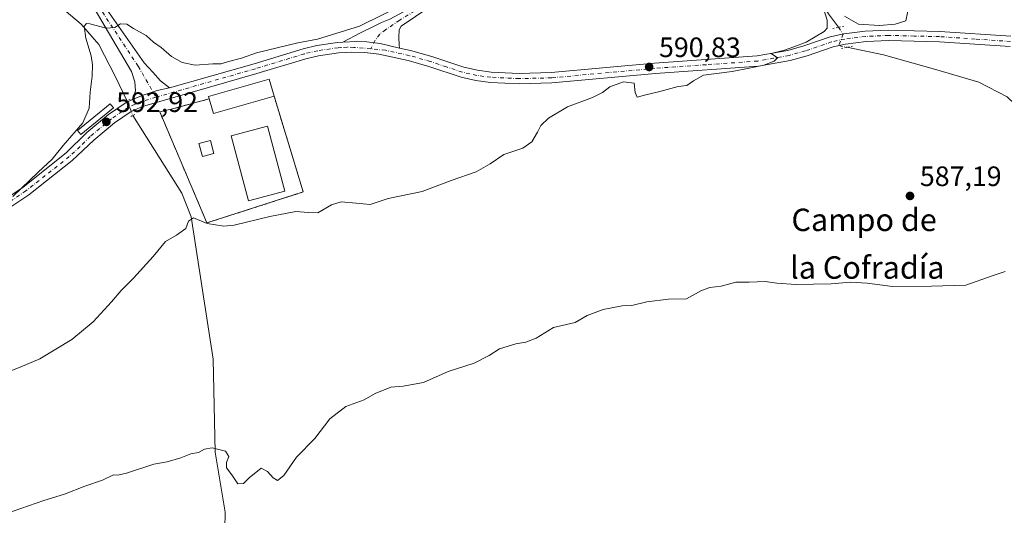
# Model space of a CAD drawing. Units: metres. Extents: x 621052 to 624514, y 4731806 to 4734180.
# Drawn here: x 622857 to 623208, y 4733818 to 4733995 of the extents above; entities that cross this region are included whole.
import ezdxf
from ezdxf.enums import TextEntityAlignment as Align

# ---------------------------------------------------------------- set-up
doc = ezdxf.new("R2010")
doc.units = ezdxf.units.M
doc.header["$MEASUREMENT"] = 0
for name, pattern in [('DGN Style 2', [1.6480167562047852, 0.988810053722871, -0.6592067024819142]), ('DGN Style 4', [2.6384748266838614, 1.318413404963828, -0.6592067024819142, 0.001648016756204785, -0.6592067024819142]), ('DGN Style 5', [1.1536117293433497, 0.4944050268614355, -0.6592067024819142])]:
    doc.linetypes.add(name, pattern=pattern)
for name, color, linetype, lineweight in [('Corriente natural lineal', 142, 'Continuous', 13), ('Corriente natural lineal oculto', 9, 'DGN Style 4', 13), ('Cultivos herbáceos CxS', 92, 'Continuous', 0), ('Curva de nivel normal', 30, 'Continuous', 0), ('Edificación Cxs', 1, 'Continuous', 13), ('Estanque Cxs', 5, 'Continuous', 0), ('Instalación deportiva CxS', 7, 'Continuous', 0), ('Núcleo urbano CxS', 7, 'Continuous', 0), ('Piscina CxS', 4, 'Continuous', 0), ('Pista no pavimentada Cxs', 111, 'Continuous', 0), ('Pista no pavimentada eje', 91, 'DGN Style 4', 0), ('Pista pavimentada Cxs', 135, 'Continuous', 0), ('Pista pavimentada eje', 135, 'DGN Style 4', 0), ('Puente esquema', 1, 'DGN Style 5', 0), ('Puente lineal', 2, 'DGN Style 5', 0), ('Punto de cota en terreno', 7, 'Continuous', 0), ('Rótulo de punto de cota en terreno', 7, 'Continuous', 0), ('Texto cartográfico', 7, 'Continuous', 0), ('Valla', 7, 'DGN Style 2', 0)]:
    doc.layers.add(name, color=color, linetype=linetype, lineweight=lineweight)
doc.styles.add('Style-Arial', font='txt')

# ---------------------------------------------------------------- blocks, each defined once
blk = doc.blocks.new('*U16')
at = {"layer": 'Cultivos herbáceos CxS', "color": 92, "linetype": 'Continuous', "lineweight": 0}
blk.add_polyline3d([(622907.0500999996, 4733962.0801, 592.9627000000038), (622923.8701, 4733922.460100001, 591.1677000000054), (622958.2600999996, 4733933.4901, 592.7118000000046), (622947.8501000004, 4733967.6501, 592.8086999999941), (622946.1300999997, 4733973.7401, 593.2203000000009), (622924.4600999998, 4733967.630100001, 592.9599000000017), (622924.7100999998, 4733966.7401, 592.8954999999987), (622912.0500999996, 4733963.300100001, 593.0366000000067)], close=True, dxfattribs=at)
blk = doc.blocks.new('5PATER')
at = {"layer": 'Punto de cota en terreno', "linetype": 'Continuous', "lineweight": 0}
h = blk.add_hatch(color=51, dxfattribs=at)
edge = h.paths.add_edge_path()
edge.add_ellipse((0, 0), major_axis=(-0.1095731443231308, -0.1110710700762829), ratio=0.9994222409660322, start_angle=0, end_angle=360)

msp = doc.modelspace()

# ---------------------------------------------------------------- linework, layer by layer
at = {"layer": 'Corriente natural lineal', "color": 142, "linetype": 'Continuous', "lineweight": 13}
for points in [[(623103.5022999998, 4734061.4869, 596.2734000000055), (623105.4101, 4734058.640100001, 595.8344999999972), (623109.9501, 4734051.120100001, 594.3944999999949), (623112.5301000001, 4734047.3201, 593.7235999999976), (623115.3000999996, 4734043.630100001, 593.7128999999986), (623126.0601000005, 4734030.5601, 592.5964999999997), (623129.3800999997, 4734025.970100001, 592.4348999999929), (623134.5601000005, 4734017.780099999, 592.168399999995), (623139.0800999999, 4734008.1801, 591.3304000000062), (623145.6700999998, 4733997.120100001, 590.5820999999996), (623149.1405999997, 4733992.303900001, 590.040399999998)], [(622856.8300999999, 4734018.9301, 598.2862000000023), (622864.1901000004, 4734008.7501, 597.5130000000064), (622871.4401000004, 4733999.850099999, 596.5829999999987), (622878.9600999998, 4733993.350099999, 596.463699999993), (622885.3300999999, 4733986.100099999, 595.6687999999995), (622891.2801000001, 4733974.610099999, 594.1959999999963), (622895.3493999997, 4733966.147700001, 593.547900000005)], [(623152.2081000004, 4733985.146500001, 589.4070999999967), (623165.1901000004, 4733982.460100001, 588.8539000000019), (623183.4600999998, 4733977.360099999, 588.4756000000052), (623199.2401000002, 4733972.690099999, 587.9189000000042), (623209.4001000002, 4733967.4301, 587.3741000000009), (623219.7401000002, 4733957.590100001, 586.5956000000006), (623229.6300999997, 4733941.3101, 585.9760999999999), (623241.6201, 4733928.550100001, 585.1444000000047), (623254.2200999996, 4733913.700099999, 583.3301999999967), (623265.3601000002, 4733898.450099999, 582.3454999999958), (623279.6001000004, 4733880.6801, 581.3592999999964), (623292.5900999998, 4733861.050100001, 580.4804000000004), (623300.8201000001, 4733846.860099999, 579.8047999999981), (623305.9501, 4733834.350099999, 579.2130999999936), (623308.5800999999, 4733821.640100001, 578.8589999999967), (623310.5601000005, 4733805.4101, 578.3139999999985), (623314.6201, 4733789.5701, 577.6732000000047), (623317.3800999997, 4733763.970100001, 576.9070000000065), (623323.0401, 4733737.3101, 576.2094999999972), (623324.4501, 4733728.360099999, 575.8371999999945), (623325.7910000002, 4733727.1099, 575.7581999999966)], [(622897.4222999997, 4733960.8167, 592.7382999999973), (622914.9801000003, 4733933.0601, 591.0440999999992), (622918.2701000003, 4733924.6601, 590.8178000000044), (622926.1001000004, 4733873.850099999, 587.5157999999938), (622926.8300999999, 4733840.610099999, 585.4066000000021), (622930.3400999998, 4733819.220100001, 584.8188999999984), (622930.2301000003, 4733813.2401, 584.5889000000025), (622929.0601000005, 4733808.4001, 584.2911000000023), (622926.5900999998, 4733803.9301, 584.0437999999995), (622922.1901000004, 4733800.0801, 583.7345000000059), (622908.3701, 4733790.700099999, 582.7685999999958), (622906.2500999998, 4733786.300100001, 582.3368000000046), (622910.8701, 4733727.300100001, 579.0605000000069), (622911.3701, 4733713.800100001, 578.421199999997), (622910.0500999996, 4733708.1601, 578.202099999995), (622901.9600999998, 4733690.860099999, 577.5244999999995), (622901.3800999997, 4733678.960100001, 577.1934000000037), (622900.3501000004, 4733675.3101, 576.854600000006), (622898.2255999995, 4733673.110900001, 576.6082000000024)]]:
    msp.add_polyline3d(points, dxfattribs=at)
at = {"layer": 'Corriente natural lineal oculto', "color": 9, "linetype": 'DGN Style 4', "lineweight": 13, "extrusion": (0.05078961836966842, -0.130618677006827, 0.9901308882581382), "elevation": -586120.0880179616, "flags": 128}
msp.add_lwpolyline([(2296167.802769099, 4145179.262724495), (2296167.802769099, 4145173.485880411)], dxfattribs=at)
at = {"layer": 'Corriente natural lineal oculto', "color": 9, "linetype": 'DGN Style 4', "lineweight": 13}
msp.add_polyline3d([(623149.1405999997, 4733992.303900001, 590.040399999998), (623150.8943999996, 4733989.869999999, 589.6778000000049), (623149.2703, 4733985.7544, 589.5763000000006), (623152.2081000004, 4733985.146500001, 589.4070999999967)], dxfattribs=at)
at = {"layer": 'Cultivos herbáceos CxS', "color": 92, "linetype": 'Continuous', "lineweight": 0}
msp.add_polyline3d([(622923.8701, 4733922.460100001, 591.1677000000054), (622958.2600999996, 4733933.4901, 592.7118000000046), (622947.8501000004, 4733967.6501, 592.8086999999941), (622946.1300999997, 4733973.7401, 593.2203000000009), (622924.4600999998, 4733967.630100001, 592.9599000000017), (622924.7100999998, 4733966.7401, 592.8954999999987), (622912.0500999996, 4733963.300100001, 593.0366000000067), (622907.0500999996, 4733962.0801, 592.9627000000038), (622923.8701, 4733922.460100001, 591.1677000000054)], dxfattribs=at)
at = {"layer": 'Curva de nivel normal', "color": 30, "linetype": 'Continuous', "lineweight": 0, "flags": 128}
for points, elevation in [([(622848.6900000004, 4733867.5801), (622857.3099999996, 4733870.920100001), (622864.3099999996, 4733873.940099999), (622875.6500000004, 4733880.780099999), (622883.29, 4733887.1501), (622889.8899999997, 4733894.2301), (622893.29, 4733898.3101), (622897.7400000002, 4733902.710100001), (622904.6799999997, 4733910.440099999), (622909.0700000003, 4733915.7601), (622912.9699999997, 4733918.0701), (622916.2999999998, 4733920.5001), (622917.2599999999, 4733923.020099999), (622919.1200000001, 4733924.2601), (622923.9199999999, 4733922.2401), (622929.8700000001, 4733921.340100001), (622933.6399999997, 4733921.590100001), (622946.2599999999, 4733924.780099999), (622955.6500000004, 4733926.5101), (622960.0599999996, 4733926.220100001), (622963.5, 4733926.0601), (622968.2999999998, 4733928.9001), (622971.7199999997, 4733930.0101), (622977.1299999999, 4733929.470100001), (622982.0999999996, 4733928.9801), (622988.5599999996, 4733931.190099999), (623000.6399999997, 4733933.640100001), (623011.0499999998, 4733937.5801), (623019.9699999997, 4733940.6801), (623024.9699999997, 4733943.5601), (623029.75, 4733946.8301), (623036.5499999998, 4733949.120100001), (623039.79, 4733951.450099999), (623041.8600000005, 4733954.790100001), (623042.9800000006, 4733957.190099999), (623045.7300000006, 4733959.9001), (623052.5599999996, 4733963.880100001), (623061.4400000004, 4733967.2401), (623064.9600000001, 4733969.020099999), (623067.5899999999, 4733971.0701), (623072.5, 4733972.790100001), (623076.2999999998, 4733972.370100001), (623076.6600000003, 4733969.050100001), (623077.4199999999, 4733967.3201), (623080.4699999997, 4733968.220100001), (623085.5, 4733969.390100001), (623091.9600000001, 4733971.170100001), (623095.0800000001, 4733971.550100001), (623097.4500000002, 4733973.1501), (623101.0800000001, 4733975.140100001), (623111.29, 4733976.5001), (623117.29, 4733977.700099999), (623122.5199999996, 4733978.710100001), (623126.1900000004, 4733980.2501), (623127.4699999997, 4733981.340100001), (623125.1100000005, 4733982.940099999), (623129.9199999999, 4733984.100099999), (623133.29, 4733985.3201), (623137.7000000002, 4733986.940099999), (623144.0599999996, 4733990.780099999), (623145.0999999996, 4733991.9801), (623145.1299999999, 4733994.880100001), (623143.04, 4734001.620100001)], 590), ([(622854.6399999997, 4733931.920100001), (622863.6500000004, 4733940.590100001), (622868.7199999997, 4733945.2601), (622872.6200000001, 4733950.110099999), (622879.6600000003, 4733958.120100001), (622881.9199999999, 4733963.450099999), (622882.2000000002, 4733969.120100001), (622882.9000000004, 4733974.8101), (622883.0999999996, 4733978.870100001), (622882.5999999996, 4733982.140100001), (622880.6600000003, 4733988.450099999), (622880.1200000001, 4733992.630100001), (622880.9600000001, 4733993.630100001), (622882.1299999999, 4733993.550100001), (622887.9800000006, 4733991.970100001), (622890.9800000006, 4733992.2501), (622893.0599999996, 4733993.5601), (622895.3099999996, 4733993.4101), (622897.7300000006, 4733991.850099999), (622902.2599999999, 4733989.3201), (622904.8399999999, 4733987.0001), (622907.5599999996, 4733985.040100001), (622911.2800000003, 4733981.860099999), (622915.0300000003, 4733979.7601), (622919.6399999997, 4733978.7501), (622925.9699999997, 4733979.190099999), (622928.9699999997, 4733979.220100001), (622931.54, 4733980.0801), (622936.2599999999, 4733981.300100001), (622941.54, 4733983.1501), (622948.9699999997, 4733984.9101), (622956.3200000003, 4733986.770099999), (622963.3600000005, 4733988.040100001), (622978.3200000003, 4733992.7401), (622993.9699999997, 4734000.4101)], 595), ([(623151.3799999999, 4733996.300100001), (623156.29, 4733993.460100001), (623163.7599999999, 4733992.9301), (623169.3700000001, 4733993.440099999), (623173.1500000004, 4733994.5601), (623174.4100000003, 4734000.3201)], 590), ([(622851.9600000001, 4733818.5601), (622865.7300000006, 4733823.3101), (622873.04, 4733825.5701), (622880.2699999996, 4733828.4001), (622886.5800000001, 4733830.5701), (622890.5, 4733832.520099999), (622892.0499999998, 4733832.4001), (622895.1600000003, 4733833.120100001), (622904.9800000006, 4733836.280099999), (622909.6399999997, 4733837.170100001), (622914.5099999999, 4733838.520099999), (622918.1299999999, 4733840.020099999), (622920.8399999999, 4733840.5001), (622922.9699999997, 4733841.690099999), (622925.7300000006, 4733842.090100001), (622930.54, 4733841.0001), (622931.7300000006, 4733839.0701), (622930.8099999996, 4733836.890100001), (622930.8099999996, 4733835.030099999), (622932.7199999997, 4733832.540100001), (622934.9299999997, 4733829.3301), (622936.9699999997, 4733829.450099999), (622939.0599999996, 4733831.5001), (622941.3399999999, 4733833.300100001), (622943.1799999997, 4733834.9001), (622945.54, 4733833.690099999), (622947.4500000002, 4733831.4301), (622949.0599999996, 4733830.5101), (622951.3499999996, 4733832.3101), (622955.7999999998, 4733838.800100001), (622962.3300000001, 4733845.460100001), (622967.75, 4733852.5001), (622973.4199999999, 4733856.950099999), (622979.9699999997, 4733859.2301), (622983.8399999999, 4733861.590100001), (622989.4600000001, 4733863.8201), (622993.8399999999, 4733864.140100001), (623001.0899999999, 4733865.420100001), (623009.9699999997, 4733869.390100001), (623019.2100000001, 4733872.370100001), (623024.5599999996, 4733875.050100001), (623028.2000000002, 4733877.450099999), (623034.1100000005, 4733879.300100001), (623037.6399999997, 4733879.8201), (623041.3799999999, 4733881.350099999), (623047.5300000003, 4733885.140100001), (623055.25, 4733886.950099999), (623059.5300000003, 4733889.4001), (623065.29, 4733891.5801), (623071.9600000001, 4733892.800100001), (623075.5, 4733892.970100001), (623080.8099999996, 4733894.290100001), (623088.5, 4733895.200099999), (623094.9600000001, 4733895.370100001), (623100.29, 4733898.290100001), (623103.29, 4733899.390100001), (623107.29, 4733899.8301), (623112.5999999996, 4733901.3301), (623117.2999999998, 4733901.2601), (623123.0800000001, 4733901.5801), (623127.1399999997, 4733900.970100001), (623133.9800000006, 4733900.4901), (623146.5499999998, 4733900.720100001), (623153.4800000006, 4733901.3201), (623159.4000000004, 4733900.9101), (623168.4500000002, 4733899.800100001), (623182.3200000003, 4733899.860099999), (623194.6200000001, 4733900.1801), (623203.9500000002, 4733903.590100001), (623208.6200000001, 4733905.0701)], 585)]:
    msp.add_lwpolyline(points, dxfattribs=dict(at, elevation=elevation))
at = {"layer": 'Edificación Cxs', "color": 1, "linetype": 'Continuous', "lineweight": 13, "elevation": 595.9695999999967, "flags": 128}
msp.add_lwpolyline([(622947.8501000004, 4733967.6501), (622926.1700999998, 4733961.550100001), (622924.7100999998, 4733966.7401), (622924.4600999998, 4733967.630100001), (622946.1300999997, 4733973.7401)], close=True, dxfattribs=at)
at = {"layer": 'Edificación Cxs', "color": 1, "linetype": 'Continuous', "lineweight": 13, "extrusion": (0.03435586031722671, 0.0359134857162723, 0.9987641845829126), "elevation": 192009.4580903794, "flags": 128}
msp.add_lwpolyline([(2822271.964373919, -3846612.459980953), (2822283.413711073, -3846593.041523322), (2822288.056366389, -3846595.78598257)], dxfattribs=at)
at = {"layer": 'Edificación Cxs', "color": 1, "linetype": 'Continuous', "lineweight": 13}
msp.add_polyline3d([(622924.7100999998, 4733966.7401, 595.8331999999937), (622924.4600999998, 4733967.630100001, 595.6821000000054), (622946.1300999997, 4733973.7401, 595.3445000000065), (622947.8501000004, 4733967.6501, 595.0044999999955)], dxfattribs=at)
at = {"layer": 'Estanque Cxs', "color": 5, "linetype": 'Continuous', "lineweight": 0}
msp.add_polyline3d([(622890.4901000002, 4733963.550100001, 593.8834999999963), (622878.9200999998, 4733954.0001, 594.6889999999985), (622877.7301000003, 4733955.450099999, 595.187699999995), (622889.3000999996, 4733964.9901, 594.2016000000004), (622890.4901000002, 4733963.550100001, 593.8834999999963)], dxfattribs=at)
msp.add_3dface([(622890.4901000002, 4733963.550100001, 593.8834999999963), (622878.9200999998, 4733954.0001, 594.6889999999985), (622877.7301000003, 4733955.450099999, 595.187699999995), (622889.3000999996, 4733964.9901, 594.2016000000004)], dxfattribs=at)
at = {"layer": 'Instalación deportiva CxS', "color": 7, "linetype": 'Continuous', "lineweight": 0, "extrusion": (-0.144518615448978, -0.03926888128173264, 0.9887225721867543), "elevation": -275332.6808071675, "flags": 128}
msp.add_lwpolyline([(-4404983.877996486, 1821740.171093905), (-4404983.877996486, 1821753.439770041)], dxfattribs=at)
at = {"layer": 'Instalación deportiva CxS', "color": 7, "linetype": 'Continuous', "lineweight": 0, "extrusion": (0.02560174722806201, -0.08401111290823185, 0.9961358759962373), "elevation": -381164.632033114, "flags": 128}
msp.add_lwpolyline([(1975877.24150687, 4330027.337090395), (1975877.24150687, 4329991.487588973)], dxfattribs=at)
at = {"layer": 'Instalación deportiva CxS', "color": 7, "linetype": 'Continuous', "lineweight": 0, "extrusion": (-0.1005020874213302, -0.02452250934613996, 0.9946345946926057), "elevation": -178101.9607109527, "flags": 128}
msp.add_lwpolyline([(-4451379.73400917, 1718111.950994482), (-4451379.73400917, 1718117.125445766)], dxfattribs=at)
at = {"layer": 'Instalación deportiva CxS', "color": 7, "linetype": 'Continuous', "lineweight": 0, "extrusion": (0.06632185674897344, 0.06814040410613303, 0.9954688828113222), "elevation": 364477.0637450177, "flags": 128}
msp.add_lwpolyline([(2855407.595118417, -3809462.897647722), (2855424.545949134, -3809430.862016428), (2855464.233382367, -3809447.598115056)], dxfattribs=at)
at = {"layer": 'Instalación deportiva CxS', "color": 7, "linetype": 'Continuous', "lineweight": 0}
msp.add_polyline3d([(622958.2600999996, 4733933.4901, 591.8559999999999), (622923.8701, 4733922.460100001, 594.9021999999968), (622907.0500999996, 4733962.0801, 593.3108000000066), (622912.0500999996, 4733963.300100001, 593.8460999999952), (622924.7100999998, 4733966.7401, 595.8331999999937), (622924.4600999998, 4733967.630100001, 595.6821000000054), (622946.1300999997, 4733973.7401, 595.3445000000065), (622947.8501000004, 4733967.6501, 595.0044999999955)], close=True, dxfattribs=at)
msp.add_polyline3d([(622924.7100999998, 4733966.7401, 595.8331999999937), (622924.4600999998, 4733967.630100001, 595.6821000000054), (622946.1300999997, 4733973.7401, 595.3445000000065), (622947.8501000004, 4733967.6501, 595.0044999999955)], dxfattribs=at)
at = {"layer": 'Núcleo urbano CxS', "color": 7, "linetype": 'Continuous', "lineweight": 0}
msp.add_polyline3d([(622958.2600999996, 4733933.4901, 592.7118000000046), (622923.8701, 4733922.460100001, 591.1677000000054), (622907.0500999996, 4733962.0801, 592.9627000000038), (622912.0500999996, 4733963.300100001, 593.0366000000067), (622924.7100999998, 4733966.7401, 592.8954999999987), (622924.4600999998, 4733967.630100001, 592.9599000000017), (622946.1300999997, 4733973.7401, 593.2203000000009), (622947.8501000004, 4733967.6501, 592.8086999999941)], close=True, dxfattribs=at)
msp.add_polyline3d([(622923.8701, 4733922.460100001, 591.1677000000054), (622958.2600999996, 4733933.4901, 592.7118000000046), (622947.8501000004, 4733967.6501, 592.8086999999941), (622946.1300999997, 4733973.7401, 593.2203000000009), (622924.4600999998, 4733967.630100001, 592.9599000000017), (622924.7100999998, 4733966.7401, 592.8954999999987), (622912.0500999996, 4733963.300100001, 593.0366000000067), (622907.0500999996, 4733962.0801, 592.9627000000038), (622923.8701, 4733922.460100001, 591.1677000000054)], dxfattribs=at)
at = {"layer": 'Piscina CxS', "color": 4, "linetype": 'Continuous', "lineweight": 0}
for points in [[(622951.7070000004, 4733933.7589, 591.6330000000017), (622938.7648, 4733930.301700001, 591.2323000000034), (622932.5734999999, 4733953.4793, 591.7556999999942), (622945.5157000005, 4733956.9364, 592.1435999999958), (622951.7070000004, 4733933.7589, 591.6330000000017)], [(622926.3676000005, 4733947.2291, 591.4897000000057), (622922.2401000002, 4733946.117799999, 591.5580000000045), (622920.9847999997, 4733950.7805, 591.8822999999975), (622925.1123000003, 4733951.891799999, 591.8322000000044), (622926.3676000005, 4733947.2291, 591.4897000000057)]]:
    msp.add_polyline3d(points, dxfattribs=at)
for points in [[(622951.7070000004, 4733933.7589, 591.6330000000017), (622938.7648, 4733930.301700001, 591.2323000000034), (622932.5734999999, 4733953.4793, 591.7556999999942), (622945.5157000005, 4733956.9364, 592.1435999999958)], [(622926.3676000005, 4733947.2291, 591.4897000000057), (622922.2401000002, 4733946.117799999, 591.5580000000045), (622920.9847999997, 4733950.7805, 591.8822999999975), (622925.1123000003, 4733951.891799999, 591.8322000000044)]]:
    msp.add_3dface(points, dxfattribs=at)
at = {"layer": 'Pista no pavimentada Cxs', "color": 111, "linetype": 'Continuous', "lineweight": 0}
for points in [[(623246.1699000001, 4734158.569, 598.1411999999982), (623236.1583000004, 4734151.0603, 596.9138999999996), (623227.1687000003, 4734144.7147, 596.3154000000068), (623214.7478999998, 4734135.2009, 595.5244999999995), (623194.1185, 4734119.861099999, 595.3482999999978), (623172.9813000001, 4734103.215500001, 596.1252999999997), (623157.8755000001, 4734090.7599, 596.648199999996), (623146.4023000002, 4734082.488500001, 596.7930999999953), (623137.2905000001, 4734077.128699999, 596.6606000000029), (623125.5277000006, 4734071.5145, 596.5417000000016), (623115.4278999995, 4734067.793500001, 596.4198000000034), (623108.9539000001, 4734065.2039, 596.3954999999987), (623103.5412999997, 4734061.8533, 596.4697000000015), (623096.7461000001, 4734057.1489, 596.2434000000068), (623084.6026999997, 4734047.117500001, 596.2945999999939), (623071.0295000002, 4734036.7379, 596.1941999999982), (623054.7915000003, 4734026.622500001, 595.9863000000041), (623033.8344999999, 4734015.215500001, 595.7057999999961), (623003.4380999999, 4733999.6207, 595.1493999999948), (622993.2021000005, 4733992.7205, 594.4241000000038), (622992.4275000002, 4733991.3925, 594.2210999999952), (622992.3537, 4733988.7731, 593.9419999999955), (622992.4275000002, 4733986.006300001, 593.6592999999993), (622992.5484999996, 4733984.8727, 593.5543999999937)], [(622897.3142999997, 4733966.452500001, 593.2360000000045), (622898.3733000001, 4733969.5507, 593.4373999999953), (622898.1045000004, 4733972.844699999, 593.6877999999997), (622896.9617, 4733976.542099999, 593.9909999999945), (622883.6376999998, 4733999.128500001, 596.3306000000011), (622873.2131000003, 4734015.9683, 597.9689000000071), (622869.6623000001, 4734025.800899999, 599.4648000000016), (622868.2893000003, 4734033.764900001, 599.8160000000062), (622868.2893000003, 4734043.7795, 600.2973999999958), (622869.8891000003, 4734060.8443, 601.7189999999973), (622873.3361000001, 4734082.8521, 604.005799999999), (622877.5674999999, 4734110.884299999, 606.9127000000008), (622879.4018999999, 4734123.987299999, 608.5497999999934), (622879.4018999999, 4734148.119700001, 611.5074000000022), (622878.9825999998, 4734152.032000001, 612.0816000000051)], [(622882.3956000004, 4734152.092800001, 612.028999999995), (622882.8019000003, 4734148.301300001, 611.5804000000062), (622882.8019000003, 4734123.750499999, 608.5385999999999), (622880.9321, 4734110.394900001, 607.1275000000023), (622876.6967000002, 4734082.335300001, 604.0515000000014), (622873.2644999997, 4734060.422300001, 601.8362000000052), (622871.6892999997, 4734043.6205, 600.2143000000069), (622871.6892999997, 4734034.0559, 599.5166999999929), (622872.9621000001, 4734026.673900001, 598.8571999999986), (622876.2905000001, 4734017.456499999, 598.0374000000012), (622886.5034999996, 4734000.958699999, 596.2955999999976), (622901.5329, 4733979.634299999, 594.2942000000039), (622904.5581, 4733976.205900001, 594.0715999999958), (622907.3142999997, 4733973.113500001, 593.6943000000028), (622910.5253, 4733970.6143, 593.5295000000042)], [(622972.3300999999, 4733986.940099999, 595.9219000000012), (622978.7037000004, 4733990.3595, 596.8393000000069), (622983.2412999999, 4733992.5361, 597.0985999999976), (622986.1558999997, 4733993.938100001, 597.901199999993), (622989.1809, 4733995.1555, 597.7860999999976), (623001.9748999998, 4734002.241900001, 595.7899000000034), (623032.4325000001, 4734017.868100001, 596.1692999999941), (623053.2799000005, 4734029.215299999, 596.6584000000003), (623069.3213000001, 4734039.2083, 596.7222999999941), (623082.7355000004, 4734049.4663, 596.7534000000014), (623094.9336999999, 4734059.543099999, 596.755799999999), (623101.8969000002, 4734064.363700001, 596.755999999994), (623103.2182999998, 4734065.181700001, 596.6964000000007)], [(622886.5034999996, 4734000.958699999, 596.2955999999976), (622901.5329, 4733979.634299999, 594.2942000000039), (622904.5581, 4733976.205900001, 594.0715999999958), (622907.3142999997, 4733973.113500001, 593.6943000000028), (622910.5253, 4733970.6143, 593.5295000000042), (622906.1042999999, 4733969.7523, 593.3047999999981), (622901.1294999998, 4733968.071699999, 593.2523999999976), (622897.3142999997, 4733966.452500001, 593.2360000000045), (622898.3733000001, 4733969.5507, 593.4373999999953), (622898.1045000004, 4733972.844699999, 593.6877999999997), (622896.9617, 4733976.542099999, 593.9909999999945), (622883.6376999998, 4733999.128500001, 596.3306000000011)], [(623003.4380999999, 4733999.6207, 595.1493999999948), (622993.2021000005, 4733992.7205, 594.4241000000038), (622992.4275000002, 4733991.3925, 594.2210999999952), (622992.3537, 4733988.7731, 593.9419999999955), (622992.4275000002, 4733986.006300001, 593.6592999999993), (622992.5484999996, 4733984.8727, 593.5543999999937), (622985.6763000004, 4733986.522700001, 593.7078000000038), (622980.9171000002, 4733987.149900001, 594.0007000000041), (622977.2648999998, 4733987.186699999, 594.498900000006), (622972.3300999999, 4733986.940099999, 595.9219000000012), (622978.7037000004, 4733990.3595, 596.8393000000069), (622983.2412999999, 4733992.5361, 597.0985999999976), (622986.1558999997, 4733993.938100001, 597.901199999993), (622989.1809, 4733995.1555, 597.7860999999976)], [(622992.5484999996, 4733984.8727, 593.5543999999937), (622985.6763000004, 4733986.522700001, 593.7078000000038), (622980.9171000002, 4733987.149900001, 594.0007000000041), (622977.2648999998, 4733987.186699999, 594.498900000006), (622972.3300999999, 4733986.940099999, 595.9219000000012)], [(622910.5253, 4733970.6143, 593.5295000000042), (622906.1042999999, 4733969.7523, 593.3047999999981), (622901.1294999998, 4733968.071699999, 593.2523999999976), (622897.3142999997, 4733966.452500001, 593.2360000000045)]]:
    msp.add_polyline3d(points, dxfattribs=at)
at = {"layer": 'Pista no pavimentada eje', "color": 91, "linetype": 'DGN Style 4', "lineweight": 0}
for points in [[(622880.6891999999, 4734152.0624, 612.0555000000022), (622881.1019000001, 4734148.2105, 611.5215000000027), (622881.1019000001, 4734123.868899999, 608.5463000000018), (622879.2496999997, 4734110.639699999, 607.0209000000032), (622875.0163000004, 4734082.593699999, 604.0295000000042), (622871.5768999998, 4734060.633300001, 601.7801999999938), (622869.9892999995, 4734043.699899999, 600.2551999999996), (622869.9892999995, 4734033.910300001, 599.6624000000012), (622871.3123000005, 4734026.237299999, 599.0639999999985), (622874.7518999996, 4734016.712300001, 597.997199999998), (622885.0705000004, 4734000.043500001, 596.2890000000043), (622899.3580999998, 4733978.3477, 594.0908000000054), (622905.7209000001, 4733967.3189, 593.1165000000037)], [(623108.2753, 4734066.5481, 596.5063999999984), (623102.7191000005, 4734063.1085, 596.5907000000007), (623095.8399, 4734058.346100001, 596.4784000000072), (623083.6690999996, 4734048.2919, 596.5053000000044), (623070.1753000002, 4734037.973099999, 596.4079000000056), (623054.0356999999, 4734027.9189, 596.2415000000037), (623033.1335000005, 4734016.5417, 595.8894), (623002.7065000003, 4734000.931299999, 595.3227000000043), (622992.6523000002, 4733994.845899999, 595.2041000000027), (622990.2708999999, 4733993.258300001, 595.5454000000027), (622987.6250999998, 4733991.406300001, 595.305600000007), (622985.5085000005, 4733989.818700001, 594.9823000000034), (622983.9209000003, 4733987.702099999, 593.9277000000002), (622982.3047000002, 4733984.6231, 593.658500000005)]]:
    msp.add_polyline3d(points, dxfattribs=at)
at = {"layer": 'Pista pavimentada Cxs', "color": 135, "linetype": 'Continuous', "lineweight": 0}
for points in [[(622847.7701000003, 4733928.2401, 596.5807000000059), (622858.3101000005, 4733935.2601, 595.8352000000014), (622873.7100999998, 4733947.460100001, 597.0587999999989), (622881.0301000001, 4733954.700099999, 594.2762999999978), (622888.7100999998, 4733961.100099999, 593.531099999993), (622895.0301000001, 4733965.4301, 593.3111999999965), (622897.3142999997, 4733966.452500001, 593.2360000000045), (622901.1294999998, 4733968.071699999, 593.2523999999976), (622906.1042999999, 4733969.7523, 593.3047999999981), (622910.5253, 4733970.6143, 593.5295000000042), (622940.6700999998, 4733979.270099999, 595.6117999999988), (622958.1801000005, 4733984.600099999, 595.9462000000058), (622963.0500999996, 4733985.7501, 596.1984999999986), (622970.4600999998, 4733986.8201, 596.2293000000063), (622972.3300999999, 4733986.940099999, 595.9219000000012), (622977.2648999998, 4733987.186699999, 594.498900000006), (622980.9171000002, 4733987.149900001, 594.0007000000041), (622985.6763000004, 4733986.522700001, 593.7078000000038), (622992.5484999996, 4733984.8727, 593.5543999999937), (622996.5201000003, 4733983.9901, 593.5492999999988), (623004.1300999997, 4733981.8301, 593.3910999999935), (623015.5500999996, 4733978.020099999, 593.2863999999972), (623020.4301000005, 4733976.920100001, 593.2571000000025), (623025.3101000005, 4733976.300100001, 593.053899999999), (623035.3000999996, 4733975.800100001, 592.6659999999974), (623046.7401000002, 4733976.090100001, 592.2115999999951), (623083.5701000001, 4733979.4801, 591.7687000000005), (623120.1700999998, 4733982.0601, 591.0651999999973), (623131.1201, 4733984.030099999, 590.807799999995), (623136.8601000002, 4733985.610099999, 590.5914000000049), (623146.2401000002, 4733988.880100001, 590.664300000004), (623151.1300999997, 4733989.920100001, 590.465200000006), (623158.7001, 4733990.850099999, 589.985799999995), (623167.0601000005, 4733991.2401, 590.1915000000008), (623185.3601000002, 4733990.800100001, 590.0286999999954), (623210.7001, 4733989.0701, 587.8267999999953)], [(622992.5484999996, 4733984.8727, 593.5543999999937), (622996.5201000003, 4733983.9901, 593.5492999999988), (623004.1300999997, 4733981.8301, 593.3910999999935), (623015.5500999996, 4733978.020099999, 593.2863999999972), (623020.4301000005, 4733976.920100001, 593.2571000000025), (623025.3101000005, 4733976.300100001, 593.053899999999), (623035.3000999996, 4733975.800100001, 592.6659999999974), (623046.7401000002, 4733976.090100001, 592.2115999999951), (623083.5701000001, 4733979.4801, 591.7687000000005), (623120.1700999998, 4733982.0601, 591.0651999999973), (623131.1201, 4733984.030099999, 590.807799999995), (623136.8601000002, 4733985.610099999, 590.5914000000049), (623146.2401000002, 4733988.880100001, 590.664300000004), (623151.1300999997, 4733989.920100001, 590.465200000006), (623158.7001, 4733990.850099999, 589.985799999995), (623167.0601000005, 4733991.2401, 590.1915000000008), (623185.3601000002, 4733990.800100001, 590.0286999999954), (623210.7001, 4733989.0701, 587.8267999999953)], [(623210.4301000005, 4733985.390100001, 587.5347000000038), (623185.1901000004, 4733987.120100001, 589.0111999999936), (623167.1001000004, 4733987.550100001, 589.2859000000026), (623159.0100999996, 4733987.170100001, 589.2410999999993), (623151.7401000002, 4733986.280099999, 589.6141000000061), (623147.2301000003, 4733985.3201, 589.863599999997), (623137.9600999998, 4733982.090100001, 589.9216000000015), (623131.9401000004, 4733980.4301, 590.1340000000055), (623120.6300999997, 4733978.390100001, 590.3944000000047), (623083.8701, 4733975.8101, 590.9109000000026), (623046.9600999998, 4733972.4101, 591.3695000000008), (623035.2600999996, 4733972.110099999, 591.75), (623024.9901000002, 4733972.620100001, 592.1646000000037), (623019.7901, 4733973.290100001, 592.4581999999937), (623014.5500999996, 4733974.460100001, 592.6803999999975), (623003.0401, 4733978.3101, 592.9912999999942), (622995.6201, 4733980.420100001, 593.2032000000036), (622985.2100999998, 4733982.7301, 593.4655999999959), (622980.1901000004, 4733983.3201, 593.6426999999967), (622975.5301000001, 4733983.460100001, 593.9079000000056), (622970.8501000004, 4733983.1501, 594.1162999999942), (622963.7301000003, 4733982.120100001, 594.1122999999934), (622959.1401000004, 4733981.040100001, 594.1794999999984), (622941.7200999996, 4733975.7401, 596.2356), (622900.8701, 4733964.0101, 592.9903999999951), (622896.8400999998, 4733962.200099999, 592.9302000000025), (622890.9401000004, 4733958.1601, 592.8885000000009), (622883.5100999996, 4733951.970100001, 593.0892000000022), (622875.8400999998, 4733944.770099999, 594.3855999999942), (622860.3300999999, 4733932.4801, 594.6426000000065), (622849.5301000001, 4733925.290100001, 595.4726999999984)], [(623210.4301000005, 4733985.390100001, 587.5347000000038), (623185.1901000004, 4733987.120100001, 589.0111999999936), (623167.1001000004, 4733987.550100001, 589.2859000000026), (623159.0100999996, 4733987.170100001, 589.2410999999993), (623151.7401000002, 4733986.280099999, 589.6141000000061), (623147.2301000003, 4733985.3201, 589.863599999997), (623137.9600999998, 4733982.090100001, 589.9216000000015), (623131.9401000004, 4733980.4301, 590.1340000000055), (623120.6300999997, 4733978.390100001, 590.3944000000047), (623083.8701, 4733975.8101, 590.9109000000026), (623046.9600999998, 4733972.4101, 591.3695000000008), (623035.2600999996, 4733972.110099999, 591.75), (623024.9901000002, 4733972.620100001, 592.1646000000037), (623019.7901, 4733973.290100001, 592.4581999999937), (623014.5500999996, 4733974.460100001, 592.6803999999975), (623003.0401, 4733978.3101, 592.9912999999942), (622995.6201, 4733980.420100001, 593.2032000000036), (622985.2100999998, 4733982.7301, 593.4655999999959), (622980.1901000004, 4733983.3201, 593.6426999999967), (622975.5301000001, 4733983.460100001, 593.9079000000056), (622970.8501000004, 4733983.1501, 594.1162999999942), (622963.7301000003, 4733982.120100001, 594.1122999999934), (622959.1401000004, 4733981.040100001, 594.1794999999984), (622941.7200999996, 4733975.7401, 596.2356), (622900.8701, 4733964.0101, 592.9903999999951), (622896.8400999998, 4733962.200099999, 592.9302000000025), (622890.9401000004, 4733958.1601, 592.8885000000009), (622883.5100999996, 4733951.970100001, 593.0892000000022), (622875.8400999998, 4733944.770099999, 594.3855999999942), (622860.3300999999, 4733932.4801, 594.6426000000065), (622849.5301000001, 4733925.290100001, 595.4726999999984)], [(622910.5253, 4733970.6143, 593.5295000000042), (622940.6700999998, 4733979.270099999, 595.6117999999988), (622958.1801000005, 4733984.600099999, 595.9462000000058), (622963.0500999996, 4733985.7501, 596.1984999999986), (622970.4600999998, 4733986.8201, 596.2293000000063), (622972.3300999999, 4733986.940099999, 595.9219000000012)], [(622992.5484999996, 4733984.8727, 593.5543999999937), (622985.6763000004, 4733986.522700001, 593.7078000000038), (622980.9171000002, 4733987.149900001, 594.0007000000041), (622977.2648999998, 4733987.186699999, 594.498900000006), (622972.3300999999, 4733986.940099999, 595.9219000000012)], [(622910.5253, 4733970.6143, 593.5295000000042), (622906.1042999999, 4733969.7523, 593.3047999999981), (622901.1294999998, 4733968.071699999, 593.2523999999976), (622897.3142999997, 4733966.452500001, 593.2360000000045)], [(622829.5601000005, 4733918.5701, 597.8711000000039), (622847.7701000003, 4733928.2401, 596.5807000000059), (622858.3101000005, 4733935.2601, 595.8352000000014), (622873.7100999998, 4733947.460100001, 597.0587999999989), (622881.0301000001, 4733954.700099999, 594.2762999999978), (622888.7100999998, 4733961.100099999, 593.531099999993), (622895.0301000001, 4733965.4301, 593.3111999999965), (622897.3142999997, 4733966.452500001, 593.2360000000045)]]:
    msp.add_polyline3d(points, dxfattribs=at)
at = {"layer": 'Pista pavimentada eje', "color": 135, "linetype": 'DGN Style 4', "lineweight": 0}
for points in [[(623210.5651000004, 4733987.2301, 587.6555999999982), (623197.9451000001, 4733988.095100001, 588.1540999999997), (623185.2751000002, 4733988.960100001, 589.4771999999939), (623176.2301000003, 4733989.175100001, 589.513300000006), (623167.0800999999, 4733989.395099999, 589.738599999997), (623158.8551000003, 4733989.0101, 589.579899999997), (623151.4351000005, 4733988.100099999, 589.8312000000005), (623146.7351000002, 4733987.100099999, 589.9835000000021), (623137.4101, 4733983.850099999, 590.193499999994), (623131.5301000001, 4733982.2301, 590.2620000000024), (623126.0551000005, 4733981.245100001, 590.5850000000064), (623120.4001000002, 4733980.225099999, 590.7263999999996), (623102.0201000003, 4733978.9351, 591.0181000000011), (623083.7200999996, 4733977.645099999, 591.2351999999955), (623046.8501000004, 4733974.2501, 591.7844000000041), (623035.2801000001, 4733973.9551, 592.1796000000032), (623025.1501000002, 4733974.460100001, 592.6089999999967), (623022.7100999998, 4733974.770099999, 592.7534000000014), (623020.1101000002, 4733975.1051, 592.8525999999983), (623017.6700999998, 4733975.655099999, 592.9747000000061), (623015.0500999996, 4733976.2401, 592.9502000000066), (623009.2950999998, 4733978.165100001, 592.9738000000071), (623003.5850999998, 4733980.0701, 593.1858000000066), (622996.0701000001, 4733982.2051, 593.3304000000062), (622987.5351, 4733984.100099999, 593.508600000001), (622984.8147, 4733984.3281, 593.5795000000071), (622982.3047000002, 4733984.6231, 593.658500000005)], [(622982.3047000002, 4733984.6231, 593.658500000005), (622976.2600999996, 4733985.130100001, 594.2856999999931), (622973.9301000005, 4733985.200099999, 594.7418999999937), (622971.5900999998, 4733985.045100001, 595.062300000005), (622970.6551000001, 4733984.985099999, 595.1618000000017), (622963.3901000004, 4733983.9351, 595.0749000000069), (622958.6601, 4733982.8201, 594.7400999999954), (622941.1951000001, 4733977.505100001, 595.2505999999995), (622905.7209000001, 4733967.3189, 593.1165000000037)], [(622905.7209000001, 4733967.3189, 593.1165000000037), (622900.2401000002, 4733965.745100001, 593.116399999999), (622898.2251000004, 4733964.840100001, 593.0777999999991), (622895.9351000005, 4733963.815099999, 593.1003000000055), (622889.8251, 4733959.630100001, 593.2020000000048), (622882.2701000003, 4733953.335100001, 593.5522999999957), (622878.6101000002, 4733949.715100001, 594.5182000000059), (622874.7751000002, 4733946.1151, 595.5727000000043), (622859.3201000001, 4733933.870100001, 595.190300000002), (622848.6501000002, 4733926.765100001, 595.9698000000062), (622839.4650999998, 4733921.890100001, 596.7485000000015), (622830.3601000002, 4733917.0551, 597.2290999999968)]]:
    msp.add_polyline3d(points, dxfattribs=at)
at = {"layer": 'Puente esquema', "color": 1, "linetype": 'DGN Style 5', "lineweight": 0, "extrusion": (0.1856851742182272, 0.03949203390262322, 0.9818153570472307), "elevation": 303245.4913617003, "flags": 128}
msp.add_lwpolyline([(4500790.768042684, -1565220.940627177), (4500790.768042684, -1565225.01461929)], dxfattribs=at)
at = {"layer": 'Puente esquema', "color": 1, "linetype": 'DGN Style 5', "lineweight": 0, "extrusion": (0.05760617681574964, 0.01226214701943845, 0.9982640773578635), "elevation": 94534.7812951443, "flags": 128}
msp.add_lwpolyline([(4500510.163482761, -1592297.777802117), (4500510.163482761, -1592293.770792558)], dxfattribs=at)
at = {"layer": 'Puente lineal', "color": 2, "linetype": 'DGN Style 5', "lineweight": 0, "extrusion": (0.03724215740703892, 0.01300802627254521, 0.99922160353155), "elevation": 85370.4147832085, "flags": 128}
msp.add_lwpolyline([(4263795.01187412, -2147371.374579422), (4263795.01187412, -2147369.159034623)], dxfattribs=at)
at = {"layer": 'Puente lineal', "color": 2, "linetype": 'DGN Style 5', "lineweight": 0, "extrusion": (0.3977200298614281, -0.9173656945693445, 0.01609224267555269), "elevation": -4095024.929702362, "flags": 128}
msp.add_lwpolyline([(2454534.434820912, 66499.70587975672), (2454533.606268086, 66499.67707602696), (2454532.625401138, 66499.68797743856)], dxfattribs=at)
at = {"layer": 'Valla', "color": 7, "linetype": 'DGN Style 2', "lineweight": 0, "extrusion": (-0.144518615448978, -0.03926888128173264, 0.9887225721867543), "elevation": -275332.6808071675, "flags": 128}
msp.add_lwpolyline([(-4404983.877996486, 1821753.439770041), (-4404983.877996486, 1821740.171093905)], dxfattribs=at)
at = {"layer": 'Valla', "color": 7, "linetype": 'DGN Style 2', "lineweight": 0}
msp.add_polyline3d([(622907.0500999996, 4733962.0801, 593.3108000000066), (622923.8701, 4733922.460100001, 594.9021999999968), (622958.2600999996, 4733933.4901, 591.8559999999999), (622947.8501000004, 4733967.6501, 595.0044999999955)], dxfattribs=at)

# ---------------------------------------------------------------- block references
at = {"layer": 'Cultivos herbáceos CxS', "color": 92, "linetype": 'Continuous', "lineweight": 0}
msp.add_blockref('*U16', (0, 0), dxfattribs=at)
at = {"layer": 'Punto de cota en terreno', "color": 7, "linetype": 'Continuous', "lineweight": 0, "xscale": 10, "yscale": 10, "zscale": 10}
for p in [(623081.6299999999, 4733978.119999999, 590.8300000000017), (622888, 4733958.529999999, 592.9199999999983), (623174.6900000004, 4733932.07, 587.1900000000023)]:
    msp.add_blockref('5PATER', p, dxfattribs=at)

# ---------------------------------------------------------------- texts
at = {"layer": 'Rótulo de punto de cota en terreno', "color": 7, "linetype": 'Continuous', "lineweight": 0, "style": 'Style-Arial'}
for s, p in [('590,83', (623085.1578000003, 4733981.647800001)), ('592,92', (622891.5278000003, 4733962.057800001)), ('587,19', (623178.2177999998, 4733935.597800001))]:
    msp.add_text(s, height=7.000000000000002, dxfattribs=at).set_placement(p)
at = {"layer": 'Texto cartográfico', "color": 7, "linetype": 'Continuous', "lineweight": 0, "style": 'Style-Arial'}
for s, p in [('Campo de', (623158.3244390243, 4733923.540150001)), ('la Cofradía', (623159.4577695118, 4733906.520149999))]:
    msp.add_text(s, height=8, dxfattribs=at).set_placement(p, align=Align.MIDDLE_CENTER)

doc.saveas('drawing.dxf')
